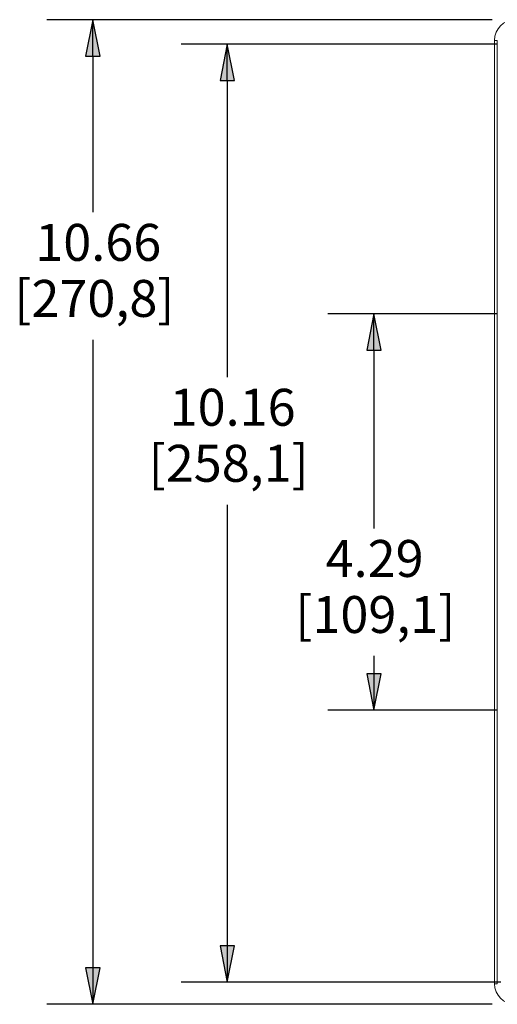
# Model space of a CAD drawing. Units: inches. Extents: x 0 to 17, y 0 to 11.
# Drawn here: x 8.4 to 9.7, y 4.3 to 7 of the extents above; entities that cross this region are included whole.
import ezdxf

# ---------------------------------------------------------------- set-up
doc = ezdxf.new("R2010")
doc.units = ezdxf.units.IN
doc.header["$MEASUREMENT"] = 0
for name, color, linetype, lineweight in [('Dimension (ANSI)', 7, 'Continuous', 25), ('Visible (ANSI)', 7, 'Continuous', 18), ('Visible Narrow (ANSI)', 7, 'Continuous', 18)]:
    doc.layers.add(name, color=color, linetype=linetype, lineweight=lineweight)

msp = doc.modelspace()

# ---------------------------------------------------------------- linework, layer by layer
at = {"layer": 'Dimension (ANSI)', "color": 7}
for p, q in [((9.6921, 6.9929), (8.4871, 6.9929)), ((8.6121, 6.9929), (8.5924, 6.8945)), ((8.6318, 6.8945), (8.6121, 6.9929)), ((8.6121, 6.8945), (8.6121, 6.9929)), ((9.704, 6.9268), (8.8507, 6.9268)), ((8.9757, 6.9268), (8.956, 6.8283)), ((8.9953, 6.8283), (8.9757, 6.9268)), ((8.9757, 6.8283), (8.9757, 6.9268)), ((8.5924, 6.8945), (8.6318, 6.8945)), ((8.6121, 6.8945), (8.6121, 6.4715)), ((8.956, 6.8283), (8.9953, 6.8283)), ((8.9757, 6.8283), (8.9757, 6.0251)), ((9.7037, 6.1968), (9.2475, 6.1968)), ((9.3725, 6.1968), (9.3528, 6.0984)), ((9.3922, 6.0984), (9.3725, 6.1968)), ((9.3725, 6.0984), (9.3725, 6.1968)), ((8.6121, 6.126), (8.6121, 4.4256)), ((9.3528, 6.0984), (9.3922, 6.0984)), ((9.3725, 6.0984), (9.3725, 5.6157)), ((8.9757, 5.6796), (8.9757, 4.4853)), ((9.3725, 5.2702), (9.3725, 5.2217)), ((9.3922, 5.2217), (9.3528, 5.2217)), ((9.3528, 5.2217), (9.3725, 5.1233)), ((9.3725, 5.1233), (9.3922, 5.2217)), ((9.3725, 5.2217), (9.3725, 5.1233)), ((9.7037, 5.1233), (9.2475, 5.1233)), ((8.9953, 4.4853), (8.956, 4.4853)), ((8.956, 4.4853), (8.9757, 4.3869)), ((8.9757, 4.3869), (8.9953, 4.4853)), ((8.9757, 4.4853), (8.9757, 4.3869)), ((8.6318, 4.4256), (8.5924, 4.4256)), ((8.5924, 4.4256), (8.6121, 4.3272)), ((8.6121, 4.3272), (8.6318, 4.4256)), ((8.6121, 4.4256), (8.6121, 4.3272)), ((9.7162, 4.3869), (8.8507, 4.3869)), ((9.6921, 4.3272), (8.4871, 4.3272))]:
    msp.add_line(p, q, dxfattribs=at)
for points in [[(8.6121, 6.9929), (8.5924, 6.8945), (8.6318, 6.8945)], [(8.9757, 6.9268), (8.956, 6.8283), (8.9953, 6.8283)], [(9.3725, 6.1968), (9.3528, 6.0984), (9.3922, 6.0984)], [(9.3528, 5.2217), (9.3922, 5.2217), (9.3725, 5.1233)], [(8.956, 4.4853), (8.9953, 4.4853), (8.9757, 4.3869)], [(8.5924, 4.4256), (8.6318, 4.4256), (8.6121, 4.3272)]]:
    msp.add_solid(points, dxfattribs=at)
at = {"layer": 'Visible (ANSI)'}
msp.add_line((9.6987, 6.937), (9.6987, 4.383), dxfattribs=at)
at = {"layer": 'Visible (ANSI)', "extrusion": (0, 0, -1)}
for centre, start, end in [((-9.7546, 6.937), 0, 90), ((-9.7546, 4.383), 270, 0)]:
    msp.add_arc(centre, 0.0558, start, end, dxfattribs=at)
at = {"layer": 'Visible Narrow (ANSI)'}
for p, q in [((9.7062, 6.937), (9.6987, 6.937)), ((9.7062, 4.383), (9.7062, 6.937)), ((9.7062, 4.383), (9.6987, 4.383))]:
    msp.add_line(p, q, dxfattribs=at)

# ---------------------------------------------------------------- texts
at = {"layer": 'Dimension (ANSI)', "color": 7, "char_height": 0.1, "attachment_point": 1}
for s, insert in [('\\fTahoma|b0|i0;\\W1.;10.66', (8.4562, 6.44)), ('\\fTahoma|b0|i0;\\W1.;[270,8]', (8.3996, 6.2883)), ('\\fTahoma|b0|i0;\\W1.;10.16', (8.8197, 5.9936)), ('\\fTahoma|b0|i0;\\W1.;[258,1]', (8.7631, 5.8419)), ('\\fTahoma|b0|i0;\\W1.;4.29', (9.2417, 5.5842)), ('\\fTahoma|b0|i0;\\W1.;[109,1]', (9.1599, 5.4325))]:
    msp.add_mtext(s, dxfattribs=dict(at, insert=insert))

doc.saveas('drawing.dxf')
